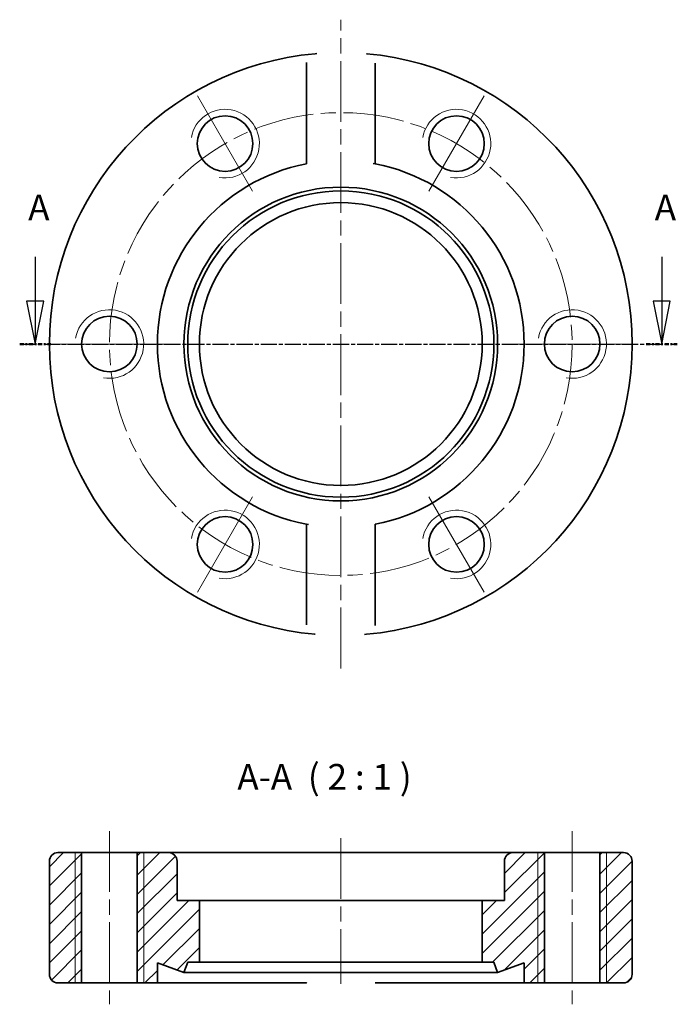
# Model space of a CAD drawing. Units: millimetres. Extents: x 33.9 to 72.3, y 86.2 to 143.7.
import ezdxf

# ---------------------------------------------------------------- set-up
doc = ezdxf.new("R2010")
doc.units = ezdxf.units.MM
doc.header["$LTSCALE"] = 0.5
doc.linetypes.add('CHAIN', pattern=[0.3543, 0.2362, -0.0295, 0.0591, -0.0295])
for name, color, linetype, lineweight in [('Mittellinie (ISO)', 230, 'Continuous', 18), ('Schnittlinie (ISO)', 7, 'CHAIN', 25), ('Schraffur (ISO)', 5, 'Continuous', 18), ('Sichtbar (ISO)', 7, 'Continuous', 35), ('Sichtbar schmal (ISO)', 7, 'Continuous', 18), ('Symbol (ISO)', 7, 'Continuous', 25)]:
    doc.layers.add(name, color=color, linetype=linetype, lineweight=lineweight)
doc.styles.add('Bezeichnungstext (DIN)', font='isocpeur.ttf')

# ---------------------------------------------------------------- blocks, each defined once
blk = doc.blocks.new('2DTransSchnitt0')
at = {"layer": 'Schnittlinie (ISO)', "linetype": 'Continuous'}
for p, q in [((69.59, 259.64), (69.59, 254.48)), ((142.7, 259.64), (142.7, 254.48)), ((68.59, 254.48), (69.59, 249.48)), ((70.59, 254.48), (68.59, 254.48)), ((69.59, 254.48), (69.59, 249.48)), ((69.59, 249.48), (70.59, 254.48)), ((141.7, 254.48), (142.7, 249.48)), ((143.7, 254.48), (141.7, 254.48)), ((142.7, 254.48), (142.7, 249.48)), ((142.7, 249.48), (143.7, 254.48))]:
    blk.add_line(p, q, dxfattribs=at)
at = {"layer": 'Schnittlinie (ISO)', "linetype": 'CHAIN', "ltscale": 15.873856}
blk.add_line((67.78, 249.48), (144.51, 249.48), dxfattribs=at)
at = {"layer": 'Schnittlinie (ISO)', "lineweight": 50, "ltscale": 4.027034}
for p, q in [((67.78, 249.48), (71.4, 249.48)), ((140.89, 249.48), (144.51, 249.48))]:
    blk.add_line(p, q, dxfattribs=at)
at = {"layer": 'Schnittlinie (ISO)', "linetype": 'Continuous', "flags": 128}
for points in [[(68.59, 254.48), (69.59, 249.48)], [(141.7, 254.48), (142.7, 249.48)]]:
    blk.add_lwpolyline(points, dxfattribs=at)
at = {"layer": 'Schnittlinie (ISO)'}
for points in [[(68.59, 254.48), (69.59, 249.48), (70.59, 254.48), (68.59, 254.48)], [(141.7, 254.48), (142.7, 249.48), (143.7, 254.48), (141.7, 254.48)]]:
    blk.add_solid(points, dxfattribs=at)
at = {"layer": 'Schnittlinie (ISO)', "char_height": 3, "attachment_point": 7, "style": 'Bezeichnungstext (DIN)'}
for insert in [(68.77, 262.98), (141.88, 262.98)]:
    blk.add_mtext('A', dxfattribs=dict(at, insert=insert))

msp = doc.modelspace()

# ---------------------------------------------------------------- hatches: boundary and pattern name
at = {"layer": 'Schraffur (ISO)'}
h = msp.add_hatch(dxfattribs=at)
h.set_pattern_fill('ANSI31', color=256, scale=6.35, style=0)
h.set_pattern_definition([(45, (0, 28.3177), (-0.561266, 0.561266), [])])
edge = h.paths.add_edge_path()
edge.add_line((69.123, 95.072), (67.744, 95.072))
edge.add_line((67.744, 95.072), (67.744, 87.472))
edge.add_line((67.744, 87.472), (69.123, 87.472))
edge.add_ellipse((69.123, 87.972), major_axis=(0, -0.5), ratio=1, start_angle=0, end_angle=90)
edge.add_line((69.623, 87.972), (69.623, 94.572))
edge.add_ellipse((69.123, 94.572), major_axis=(0.5, 0), ratio=1, start_angle=0, end_angle=90)
edge = h.paths.add_edge_path()
edge.add_line((37.502, 95.072), (36.123, 95.072))
edge.add_ellipse((36.123, 94.572), major_axis=(0, 0.5), ratio=1, start_angle=0, end_angle=90)
edge.add_line((35.623, 94.572), (35.623, 87.972))
edge.add_ellipse((36.123, 87.972), major_axis=(-0.5, 0), ratio=1, start_angle=0, end_angle=90)
edge.add_line((36.123, 87.472), (37.502, 87.472))
edge.add_line((37.502, 87.472), (37.502, 95.072))
edge = h.paths.add_edge_path()
edge.add_line((41.923, 87.472), (41.923, 88.636))
edge.add_line((41.923, 88.636), (43.473, 88.072))
edge.add_line((43.473, 88.072), (43.691, 88.672))
edge.add_line((43.691, 88.672), (44.373, 88.672))
edge.add_line((44.373, 88.672), (44.373, 92.272))
edge.add_line((44.373, 92.272), (43.073, 92.272))
edge.add_line((43.073, 92.272), (43.073, 94.572))
edge.add_ellipse((42.573, 94.572), major_axis=(0.5, 0), ratio=1, start_angle=0, end_angle=90)
edge.add_line((42.573, 95.072), (40.744, 95.072))
edge.add_line((40.744, 95.072), (40.744, 87.472))
edge.add_line((40.744, 87.472), (41.923, 87.472))
edge = h.paths.add_edge_path()
edge.add_line((63.323, 88.636), (63.323, 87.472))
edge.add_line((63.323, 87.472), (64.502, 87.472))
edge.add_line((64.502, 87.472), (64.502, 95.072))
edge.add_line((64.502, 95.072), (62.673, 95.072))
edge.add_ellipse((62.673, 94.572), major_axis=(0, 0.5), ratio=1, start_angle=0, end_angle=90)
edge.add_line((62.173, 94.572), (62.173, 92.272))
edge.add_line((62.173, 92.272), (60.873, 92.272))
edge.add_line((60.873, 92.272), (60.873, 88.672))
edge.add_line((60.873, 88.672), (61.555, 88.672))
edge.add_line((61.555, 88.672), (61.773, 88.072))
edge.add_line((61.773, 88.072), (63.323, 88.636))

# ---------------------------------------------------------------- linework, layer by layer
at = {"layer": 'Mittellinie (ISO)', "linetype": 'CHAIN', "ltscale": 30}
for p, q in [((52.623, 105.82), (52.623, 143.66)), ((39.123, 96.322), (39.123, 86.222)), ((66.123, 96.322), (66.123, 86.222)), ((52.623, 95.917), (52.623, 87.422))]:
    msp.add_line(p, q, dxfattribs=at)
at = {"layer": 'Mittellinie (ISO)'}
for p, q in [((47.479, 133.65), (44.267, 139.213)), ((57.767, 133.65), (60.979, 139.213)), ((42.335, 124.74), (35.911, 124.74)), ((62.911, 124.74), (69.335, 124.74)), ((47.479, 115.83), (44.267, 110.267)), ((57.767, 115.83), (60.979, 110.267))]:
    msp.add_line(p, q, dxfattribs=at)
at = {"layer": 'Mittellinie (ISO)', "linetype": 'CHAIN', "ltscale": 30}
msp.add_circle((52.623, 124.74), 13.5, dxfattribs=at)
at = {"layer": 'Sichtbar (ISO)'}
for p, q in [((50.623, 135.252), (50.623, 141.119)), ((54.623, 141.119), (54.623, 135.252)), ((50.623, 108.362), (50.623, 114.229)), ((54.623, 114.229), (54.623, 108.362)), ((37.502, 95.072), (36.123, 95.072)), ((37.502, 87.472), (37.502, 95.072)), ((37.502, 95.072), (40.744, 95.072)), ((42.573, 95.072), (40.744, 95.072)), ((40.744, 95.072), (40.744, 87.472)), ((62.673, 95.072), (42.573, 95.072)), ((64.502, 95.072), (62.673, 95.072)), ((64.502, 87.472), (64.502, 95.072)), ((64.502, 95.072), (67.744, 95.072)), ((69.123, 95.072), (67.744, 95.072)), ((67.744, 95.072), (67.744, 87.472)), ((35.623, 94.572), (35.623, 87.972)), ((43.073, 92.272), (43.073, 94.572)), ((62.173, 94.572), (62.173, 92.272)), ((69.623, 87.972), (69.623, 94.572)), ((44.373, 92.272), (43.073, 92.272)), ((44.373, 88.672), (44.373, 92.272)), ((60.873, 92.272), (44.373, 92.272)), ((62.173, 92.272), (60.873, 92.272)), ((60.873, 92.272), (60.873, 88.672)), ((41.923, 87.472), (41.923, 88.636)), ((41.923, 88.636), (43.473, 88.072)), ((43.473, 88.072), (43.691, 88.672)), ((43.691, 88.672), (44.373, 88.672)), ((60.873, 88.672), (44.373, 88.672)), ((60.873, 88.672), (61.555, 88.672)), ((61.555, 88.672), (61.773, 88.072)), ((61.773, 88.072), (63.323, 88.636)), ((63.323, 88.636), (63.323, 87.472)), ((61.773, 88.072), (43.473, 88.072)), ((36.123, 87.472), (37.502, 87.472)), ((40.744, 87.472), (37.502, 87.472)), ((40.744, 87.472), (41.923, 87.472)), ((50.623, 87.472), (41.923, 87.472)), ((63.323, 87.472), (54.623, 87.472)), ((63.323, 87.472), (64.502, 87.472)), ((67.744, 87.472), (64.502, 87.472)), ((67.744, 87.472), (69.123, 87.472))]:
    msp.add_line(p, q, dxfattribs=at)
at = {"layer": 'Sichtbar (ISO)', "flags": 128}
for points in [[(51.123, 141.674), (51.232, 141.683)], [(54.123, 141.674), (54.156, 141.67)], [(50.623, 141.119), (50.624, 141.155)], [(54.623, 135.252), (54.503, 135.274)], [(50.623, 114.229), (50.743, 114.207)], [(54.623, 108.362), (54.622, 108.325)], [(51.123, 107.806), (51.09, 107.81)], [(54.123, 107.806), (54.014, 107.797)], [(53.979, 88.072), (54.011, 88.051)], [(50.623, 87.472), (50.646, 87.502)]]:
    msp.add_lwpolyline(points, dxfattribs=at)
at = {"layer": 'Sichtbar (ISO)'}
for centre, radius in [((45.873, 136.432), 1.621), ((59.373, 136.432), 1.621), ((52.623, 124.74), 9.15), ((52.623, 124.74), 8.932), ((52.623, 124.74), 8.25), ((39.123, 124.74), 1.621), ((66.123, 124.74), 1.621), ((45.873, 113.049), 1.621), ((59.373, 113.049), 1.621)]:
    msp.add_circle(centre, radius, dxfattribs=at)
for centre, radius, start, end in [((52.623, 124.74), 17, 95.06209, 264.93791), ((52.623, 124.74), 17, 275.06209, 84.93791), ((52.623, 124.74), 10.7, 100.77285, 259.22715), ((52.623, 124.74), 10.7, 280.77285, 79.22715), ((36.123, 94.572), 0.5, 90, 180), ((42.573, 94.572), 0.5, 0, 90), ((62.673, 94.572), 0.5, 90, 180), ((69.123, 94.572), 0.5, 0, 90), ((36.123, 87.972), 0.5, 180, 270), ((69.123, 87.972), 0.5, 270, 0)]:
    msp.add_arc(centre, radius, start, end, dxfattribs=at)
at = {"layer": 'Sichtbar schmal (ISO)'}
for p, q in [((37.123, 95.072), (37.123, 87.472)), ((41.123, 87.472), (41.123, 95.072)), ((64.123, 95.072), (64.123, 87.472)), ((68.123, 87.472), (68.123, 95.072))]:
    msp.add_line(p, q, dxfattribs=at)
for centre in [(45.873, 136.432), (59.373, 136.432), (39.123, 124.74), (66.123, 124.74), (45.873, 113.049), (59.373, 113.049)]:
    msp.add_arc(centre, 2, 260, 170, dxfattribs=at)

# ---------------------------------------------------------------- block references
at = {"layer": 'Schnittlinie (ISO)', "xscale": 0.5, "yscale": 0.5, "zscale": 0.5}
msp.add_blockref('2DTransSchnitt0', (0, 0), dxfattribs=at)

# ---------------------------------------------------------------- texts
at = {"layer": 'Symbol (ISO)', "insert": (46.587, 98.273), "char_height": 1.5, "attachment_point": 7, "style": 'Bezeichnungstext (DIN)'}
msp.add_mtext('A-A  ( 2 : 1 )', dxfattribs=at)

doc.saveas('drawing.dxf')
